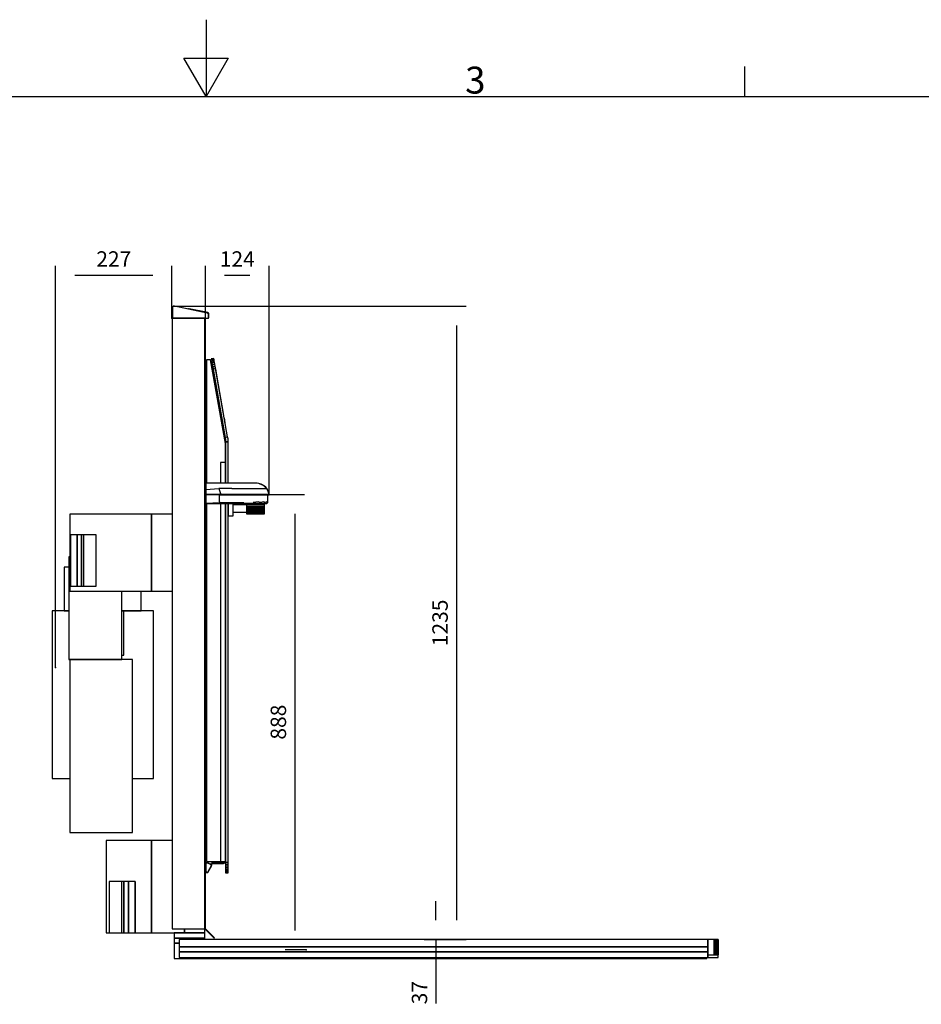
# Model space of a CAD drawing. Extents: x 5 to 3075, y 5 to 302.
# Drawn here: x 2841 to 2958, y 174 to 302 of the extents above; entities that cross this region are included whole.
import ezdxf

# ---------------------------------------------------------------- set-up
doc = ezdxf.new("R2010")
doc.units = 0
doc.header["$LTSCALE"] = 0.5
doc.header["$MEASUREMENT"] = 0
doc.layers.get('0').update_dxf_attribs({"linetype": 'CONTINUOUS'})
doc.layers.add('9', color=7, linetype='CONTINUOUS')
doc.styles.add('LD', font='ARIALUNI.TTF')
doc.dimstyles.new('LIFT', dxfattribs={"dimtxt": 2, "dimasz": 2.5, "dimexe": 1.25, "dimexo": 0, "dimgap": 0.5, "dimtad": 1, "dimdec": 0, "dimzin": 0, "dimdsep": 46, "dimtxsty": 'LD', "dimcen": 0, "dimdle": 3.5, "dimclrd": 1, "dimclre": 1, "dimclrt": 5, "dimadec": 0, "dimazin": 0, "dimtfac": 1, "dimtdec": 0, "dimtix": 1, "dimtmove": 1, "dimatfit": 3, "dimfxl": 1, "dimtolj": 1, "dimtzin": 0, "dimarcsym": 0})

# ---------------------------------------------------------------- blocks, each defined once
blk = doc.blocks.new('LD_20210211204213_00000030')
for p, q in [((95, 829), (-64, 829)), ((-64, 829), (-64, 679)), ((95, 679), (95, 829)), ((135, 829), (95, 829)), ((95, 829), (95, 679)), ((-66, 746), (-66, 546)), ((-64, 746), (-66, 746)), ((-64, 722), (-64, 746)), ((-66, 726), (-75, 726)), ((-75, 726), (-75, 641)), ((-64, 679), (95, 679)), ((37, 546), (37, 679)), ((75, 641), (75, 679)), ((95, 679), (135, 679)), ((-91.2, 641), (-98.8, 641)), ((-98.8, 641), (-98.8, 314)), ((-69.8, 641), (-91.2, 641)), ((-75, 641), (-66, 641)), ((-66, 641), (-69.8, 641)), ((37.9, 641), (37, 641)), ((37, 641), (75, 641)), ((41, 641), (37.9, 641)), ((41, 554.5), (41, 641)), ((69.8, 641), (41, 641)), ((91.2, 641), (69.8, 641)), ((98.8, 641), (91.2, 641)), ((98.8, 314), (98.8, 641)), ((-66, 546), (37, 546)), ((-64, 546), (-64, 209)), ((58, 546), (-64, 546)), ((37, 554.5), (37.9, 554.5)), ((37.9, 554.5), (41, 554.5)), ((58, 209), (58, 546)), ((-98.8, 314), (-91.2, 314)), ((-91.2, 314), (-69.8, 314)), ((-69.8, 314), (-64, 314)), ((58, 314), (69.8, 314)), ((69.8, 314), (91.2, 314)), ((91.2, 314), (98.8, 314)), ((-64, 209), (58, 209)), ((95, 193), (7, 193)), ((7, 193), (7, 13)), ((135, 193), (95, 193)), ((95, 193), (95, 13)), ((95, 13), (95, 193)), ((159, 21), (159, 13)), ((159, 13), (159, 21)), ((199, 13), (199, 21)), ((7, 13), (12.7, 13)), ((63.2, 13), (95, 13)), ((95, 13), (159, 13)), ((159, 13), (199, 13))]:
    blk.add_line(p, q)
blk = doc.blocks.new('LD_20210211204213_00000031')
for p, q in [((-50.4, 100), (-50.5, 100)), ((-50.5, 100), (-50.5, 0)), ((-50.5, 0), (-50.5, 100)), ((-50.5, 100), (-50.5, 100)), ((-50.5, 100), (-50.5, 0)), ((-50.3, 100), (-50.4, 100)), ((-50.4, 100), (-50.4, 0)), ((-50.4, 0), (-50.4, 100)), ((-37.2, 100), (-50.3, 100)), ((-50.3, 100), (-50.3, 0)), ((-50.3, 0), (-50.3, 100)), ((-28.7, 100), (-37.2, 100)), ((-37.2, 100), (-37.2, 0)), ((-37.2, 0), (-37.2, 100)), ((-28.7, 0), (-28.7, 100)), ((-24, 100), (-28.7, 100)), ((-28.7, 100), (-28.7, 0)), ((-28.7, 0), (-28.7, 100)), ((-28.7, 100), (-28.7, 100)), ((-24, 0), (-24, 100)), ((0, 100), (-24, 100)), ((0, 0), (0, 100)), ((-50.5, 0), (-50.4, 0)), ((-50.5, 0), (-50.5, 0)), ((-50.4, 0), (-50.3, 0)), ((-50.3, 0), (-37.2, 0)), ((-37.2, 0), (-28.7, 0)), ((-28.7, 0), (-24, 0)), ((-28.7, 0), (-28.7, 0)), ((-24, 0), (0, 0))]:
    blk.add_line(p, q)
blk = doc.blocks.new('LD_20210211204213_00000032')
for p, q in [((0, 0), (0, -100)), ((24, 0), (0, 0)), ((28.7, 0), (24, 0)), ((24, 0), (24, -100)), ((28.7, -100), (28.7, 0)), ((28.7, 0), (28.7, -100)), ((28.7, 0), (28.7, 0)), ((28.7, 0), (28.7, -100)), ((37.2, 0), (28.7, 0)), ((37.2, -100), (37.2, 0)), ((37.2, 0), (37.2, -100)), ((50.3, 0), (37.2, 0)), ((50.3, -100), (50.3, 0)), ((50.3, 0), (50.3, -100)), ((50.4, 0), (50.3, 0)), ((50.4, -100), (50.4, 0)), ((50.4, 0), (50.4, -100)), ((50.5, 0), (50.4, 0)), ((50.5, -100), (50.5, 0)), ((50.5, 0), (50.5, -100)), ((50.5, -100), (50.5, 0)), ((50.5, 0), (50.5, 0)), ((0, -100), (24, -100)), ((24, -100), (28.7, -100)), ((28.7, -100), (28.7, -100)), ((28.7, -100), (37.2, -100)), ((37.2, -100), (50.3, -100)), ((50.3, -100), (50.4, -100)), ((50.4, -100), (50.5, -100)), ((50.5, -100), (50.5, -100))]:
    blk.add_line(p, q)
blk = doc.blocks.new('LD_20210211204213_00000033')
for p, q in [((-560, 13), (-560, 3)), ((-500, 13), (-560, 13)), ((-560, 3), (-560, -7)), ((-500, 3), (-560, 3)), ((-560, 3), (-500, 3)), ((480, 0), (-550, 0)), ((-550, 0), (-550, -14)), ((-500, 3), (-500, 13)), ((-500, 0), (-500, 3)), ((480, 0), (480, -30)), ((492, 0), (480, 0)), ((480, -14), (480, 0)), ((492, -30), (492, 0)), ((492, 0), (492, -30)), ((493.8, 0), (492, 0)), ((493.8, -30), (493.8, 0)), ((493.8, 0), (493.8, -30)), ((495.5, 0), (493.8, 0)), ((495.5, -30), (495.5, 0)), ((495.5, 0), (495.5, -30)), ((497, 0), (495.5, 0)), ((497, -30), (497, 0)), ((497, 0), (497, -30)), ((498.3, 0), (497, 0)), ((498.3, -30), (498.3, 0)), ((498.3, 0), (498.3, -30)), ((499.2, 0), (498.3, 0)), ((499.2, -30), (499.2, 0)), ((499.2, 0), (499.2, -30)), ((499.8, 0), (499.2, 0)), ((499.8, -30), (499.8, 0)), ((499.8, 0), (499.8, -30)), ((500, 0), (499.8, 0)), ((500, -30), (500, 0)), ((-550, -7), (-560, -7)), ((-560, -7), (-560, -37)), ((-560, -7), (-550, -7)), ((-550, -14), (480, -14)), ((480, -14), (-550, -14)), ((-550, -14), (-550, -24)), ((480, -24), (480, -14)), ((-560, -37), (478, -37)), ((480, -24), (-550, -24)), ((-550, -24), (-550, -35)), ((-550, -24), (480, -24)), ((-550, -35), (480, -35)), ((478, -37), (478, -35)), ((480, -35), (480, -24)), ((480, -30), (480, -35)), ((480, -30), (492, -30)), ((480, -35), (500, -35)), ((492, -30), (493.8, -30)), ((493.8, -30), (495.5, -30)), ((495.5, -30), (497, -30)), ((497, -30), (498.3, -30)), ((498.3, -30), (499.2, -30)), ((499.2, -30), (499.8, -30)), ((499.8, -30), (500, -30)), ((500, -35), (500, -30))]:
    blk.add_line(p, q)
blk = doc.blocks.new('*D1565')
at = {"layer": '9', "color": 1, "transparency": 16777216}
for p, q in [((2873.2, 240.3), (2877.77, 240.3)), ((2876.52, 237.8), (2876.52, 183.63)), ((2878.02, 181.13), (2875.27, 181.13))]:
    blk.add_line(p, q, dxfattribs=at)
for p in [(2873.21, 240.3), (2878.01, 181.13)]:
    blk.add_point(p, dxfattribs=at)
for points in [[(2876.52, 240.3), (2876.93, 237.8), (2876.1, 237.8), (2876.52, 240.3)], [(2876.52, 181.13), (2876.1, 183.63), (2876.93, 183.63), (2876.52, 181.13)]]:
    blk.add_solid(points, dxfattribs=at)
at = {"layer": '9', "color": 5, "transparency": 16777216, "insert": (2876.02, 210.72), "char_height": 2, "attachment_point": 8, "rotation": 90, "style": 'LD'}
blk.add_mtext('888', dxfattribs=at)
blk = doc.blocks.new('*D1566')
at = {"layer": '9', "color": 1, "transparency": 16777216}
for p, q in [((2894.85, 184.97), (2894.85, 187.47)), ((2893.35, 182.47), (2896.1, 182.47)), ((2894.85, 182.47), (2894.85, 180)), ((2893.35, 180), (2896.1, 180)), ((2894.85, 180), (2894.85, 174.14)), ((2894.85, 177.5), (2894.85, 175))]:
    blk.add_line(p, q, dxfattribs=at)
for p in [(2893.36, 182.47), (2893.36, 180)]:
    blk.add_point(p, dxfattribs=at)
for points in [[(2894.85, 182.47), (2894.43, 184.97), (2895.27, 184.97), (2894.85, 182.47)], [(2894.85, 180), (2895.27, 177.5), (2894.43, 177.5), (2894.85, 180)]]:
    blk.add_solid(points, dxfattribs=at)
at = {"layer": '9', "color": 5, "transparency": 16777216, "insert": (2894.35, 175.57), "char_height": 2, "attachment_point": 8, "rotation": 90, "style": 'LD'}
blk.add_mtext('37', dxfattribs=at)
blk = doc.blocks.new('LD_20210211204213_00000035')
for p, q in [((17.5, 366.6), (12.5, 365.7)), ((12.5, 365.7), (12.6, 365.2)), ((12.6, 365.2), (17.6, 366.1)), ((17.6, 366.1), (12.6, 365.2)), ((12.6, 365.2), (12.9, 363.8)), ((17.6, 366.1), (17.5, 366.6)), ((17.8, 364.6), (17.6, 366.1)), ((11.2, 364), (3.2, 364)), ((3.2, 364), (3.2, 123.4)), ((40.2, 201), (11.2, 364)), ((12.9, 363.8), (17.8, 364.6)), ((17.8, 364.6), (12.9, 363.8)), ((12.9, 363.8), (13.3, 361.4)), ((13.3, 361.4), (18.2, 362.3)), ((18.2, 362.3), (13.3, 361.4)), ((13.3, 361.4), (13.8, 358.3)), ((13.8, 358.3), (18.8, 359.2)), ((18.8, 359.2), (13.8, 358.3)), ((13.8, 358.3), (14.5, 354.6)), ((14.5, 354.6), (19.4, 355.4)), ((19.4, 355.4), (14.5, 354.6)), ((14.5, 354.6), (15.2, 350.4)), ((15.2, 350.4), (20.2, 351.3)), ((20.2, 351.3), (15.2, 350.4)), ((15.2, 350.4), (16, 346)), ((15.5, 349.2), (15.4, 349.2)), ((15.4, 349.2), (15.5, 348.7)), ((15.5, 348.7), (15.5, 348.7)), ((15.5, 348.7), (15.5, 348.7)), ((15.5, 348.7), (15.8, 347.2)), ((15.8, 347.2), (15.8, 347.2)), ((15.8, 347.2), (15.8, 347.2)), ((15.8, 347.2), (16.2, 344.9)), ((16, 346), (20.9, 346.9)), ((20.9, 346.9), (16, 346)), ((16, 346), (39.5, 212.9)), ((18.2, 362.3), (17.8, 364.6)), ((18.8, 359.2), (18.2, 362.3)), ((19.4, 355.4), (18.8, 359.2)), ((20.2, 351.3), (19.4, 355.4)), ((20.9, 346.9), (20.2, 351.3)), ((20.5, 350), (20.4, 350)), ((20.5, 349.5), (20.5, 350)), ((20.5, 349.5), (20.5, 349.5)), ((20.5, 349.5), (20.5, 349.5)), ((20.8, 348.1), (20.5, 349.5)), ((20.7, 348.1), (20.8, 348.1)), ((20.8, 348.1), (20.7, 348.1)), ((21.2, 345.7), (20.8, 348.1)), ((44.4, 213.8), (20.9, 346.9)), ((21.1, 345.7), (21.2, 345.7)), ((21.2, 345.7), (21.1, 345.7)), ((21.8, 342.6), (21.2, 345.7)), ((16.2, 344.9), (16.2, 344.9)), ((16.2, 344.9), (16.2, 344.9)), ((16.2, 344.9), (16.7, 341.7)), ((16.7, 341.7), (16.8, 341.7)), ((16.8, 341.7), (16.7, 341.7)), ((16.7, 341.7), (17.4, 338)), ((17.4, 338), (17.4, 338)), ((17.4, 338), (17.4, 338)), ((17.4, 338), (18.1, 333.8)), ((18.1, 333.8), (18.2, 333.8)), ((18.2, 333.8), (18.1, 333.8)), ((18.1, 333.8), (18.9, 329.5)), ((18.9, 329.5), (18.9, 329.5)), ((18.9, 329.5), (18.9, 329.5)), ((18.9, 329.5), (31.4, 258.6)), ((21.7, 342.6), (21.8, 342.6)), ((21.8, 342.6), (21.7, 342.6)), ((22.4, 338.9), (21.8, 342.6)), ((22.4, 338.9), (22.4, 338.9)), ((22.4, 338.9), (22.4, 338.9)), ((23.2, 334.7), (22.4, 338.9)), ((23.1, 334.7), (23.2, 334.7)), ((23.2, 334.7), (23.1, 334.7)), ((23.9, 330.3), (23.2, 334.7)), ((23.9, 330.3), (23.9, 330.3)), ((23.9, 330.3), (23.9, 330.3)), ((36.4, 259.4), (23.9, 330.3)), ((31.4, 258.6), (31.4, 258.6)), ((31.4, 258.6), (31.4, 258.6)), ((31.4, 258.6), (32.2, 254.2)), ((32.2, 254.2), (32.2, 254.2)), ((32.2, 254.2), (32.2, 254.2)), ((32.2, 254.2), (32.9, 250)), ((32.9, 250), (32.9, 250)), ((32.9, 250), (32.9, 250)), ((32.9, 250), (33.6, 246.3)), ((36.4, 259.4), (36.4, 259.4)), ((36.4, 259.4), (36.4, 259.4)), ((37.2, 255.1), (36.4, 259.4)), ((37.1, 255), (37.2, 255.1)), ((37.2, 255.1), (37.1, 255)), ((37.9, 250.9), (37.2, 255.1)), ((37.9, 250.9), (37.9, 250.9)), ((37.9, 250.9), (37.9, 250.9)), ((38.6, 247.2), (37.9, 250.9)), ((33.6, 246.3), (33.6, 246.3)), ((33.6, 246.3), (33.6, 246.3)), ((33.6, 246.3), (34.1, 243.2)), ((34.1, 243.2), (34.2, 243.2)), ((34.2, 243.2), (34.1, 243.2)), ((34.1, 243.2), (34.5, 240.8)), ((34.5, 240.8), (34.6, 240.8)), ((34.6, 240.8), (34.5, 240.8)), ((34.5, 240.8), (34.8, 239.4)), ((34.8, 239.4), (34.8, 239.4)), ((34.8, 239.4), (34.8, 239.4)), ((34.8, 239.4), (34.9, 238.9)), ((34.9, 238.9), (34.9, 238.9)), ((38.5, 247.1), (38.6, 247.2)), ((38.6, 247.2), (38.5, 247.1)), ((39.2, 244), (38.6, 247.2)), ((39.1, 244), (39.2, 244)), ((39.2, 244), (39.1, 244)), ((39.6, 241.7), (39.2, 244)), ((39.5, 241.7), (39.6, 241.7)), ((39.6, 241.7), (39.5, 241.7)), ((39.8, 240.2), (39.6, 241.7)), ((39.7, 240.2), (39.8, 240.2)), ((39.8, 240.2), (39.7, 240.2)), ((39.9, 239.7), (39.8, 240.2)), ((39.8, 239.7), (39.9, 239.7)), ((44.4, 213.8), (39.5, 212.9)), ((39.5, 212.9), (44.4, 213.8)), ((39.5, 212.9), (40, 208.8)), ((45.1, 209.8), (44.4, 213.8)), ((40, 208.8), (40, 208.7)), ((40, 208.7), (40, 208.6)), ((40, 208.6), (40.1, 208.4)), ((40.1, 208.4), (40.1, 208.3)), ((40.1, 208.3), (40.1, 208.2)), ((40.1, 208.2), (40.1, 208.1)), ((40.1, 208.1), (40.1, 207.9)), ((40.1, 207.9), (40.2, 204.2)), ((40.2, 204.2), (45.2, 204.2)), ((45.2, 204.2), (40.2, 204.2)), ((40.2, 204.2), (40.2, 123.3)), ((40.2, 164), (40.2, 201)), ((45.1, 209.5), (45.1, 209.8)), ((45.2, 209.3), (45.1, 209.5)), ((45.2, 209), (45.2, 209.3)), ((45.2, 208.8), (45.2, 209)), ((45.2, 208.5), (45.2, 208.8)), ((45.2, 208.3), (45.2, 208.5)), ((45.2, 208.1), (45.2, 208.3)), ((45.2, 204.2), (45.2, 208.1)), ((45.2, 123.3), (45.2, 204.2)), ((40.2, 164), (30.2, 164)), ((30.2, 164), (30.2, 123.3)), ((40.2, 123.3), (40.2, 164)), ((108.4, 121.7), (107.7, 121.9)), ((109.4, 121.3), (108.4, 121.7)), ((110.3, 121), (109.4, 121.3)), ((111.3, 120.5), (110.3, 121)), ((112.1, 120.1), (111.3, 120.5)), ((115.8, 117.7), (115.4, 118.1)), ((116.5, 117.2), (115.8, 117.7)), ((117.1, 116.7), (116.5, 117.2)), ((117.7, 116.2), (117.1, 116.7)), ((118.2, 115.6), (117.7, 116.2)), ((118.8, 115), (118.2, 115.6)), ((119.1, 114.7), (118.8, 115)), ((119.6, 114.1), (119.1, 114.7)), ((120.1, 113.5), (119.6, 114.1)), ((120.6, 112.8), (120.1, 113.5)), ((121, 112.2), (120.6, 112.8)), ((121, 112.1), (121, 112.2)), ((122.2, 110.1), (122.1, 110.1)), ((123.4, 107.6), (122.2, 110.1)), ((122.8, 100.9), (122.9, 101)), ((122.8, 100.8), (122.8, 100.9)), ((122.8, 100.7), (122.8, 100.8)), ((122.8, 87.1), (122.8, 100.7)), ((122.9, 101), (123, 101)), ((123, 101), (123.1, 101.1)), ((123.1, 101.1), (123.1, 101.1)), ((123.2, 101.1), (123.3, 101.2)), ((123.3, 101.2), (124.7, 101.2)), ((123.6, 107), (123.4, 107.6)), ((123.9, 106.5), (123.6, 107)), ((124.1, 105.9), (123.9, 106.5)), ((124.3, 105.3), (124.1, 105.9)), ((124.5, 104.7), (124.3, 105.3)), ((124.7, 104), (124.5, 104.7)), ((124.8, 103.4), (124.7, 104)), ((124.7, 101.2), (124.7, 101.2)), ((125.2, 101.8), (124.8, 103.4)), ((124.8, 101.2), (124.9, 101.2)), ((124.9, 101.2), (125, 101.2)), ((125, 101.3), (125.1, 101.3)), ((125, 101.2), (125, 101.2)), ((125.1, 101.3), (125.2, 101.4)), ((125.2, 101.8), (125.2, 101.8)), ((125.2, 101.6), (125.2, 101.7)), ((125.2, 101.5), (125.2, 101.6)), ((125.2, 101.5), (125.2, 101.5)), ((125.2, 101.4), (125.2, 101.4)), ((3.2, 84.1), (3.2, -614)), ((30.2, 84.1), (30.2, -614)), ((40.2, -614), (40.2, 84.1)), ((40.2, 84.1), (40.2, -616)), ((45.2, -616), (45.2, 84.1)), ((45.2, 84.1), (45.2, 84)), ((45.2, 84), (45.2, 79.5)), ((45.2, 79.5), (45.2, 74.1)), ((55.2, 84), (55.2, 84.1)), ((55.2, 79.5), (55.2, 84)), ((81.3, 81.1), (55.2, 81.1)), ((55.2, 74.1), (55.2, 79.5)), ((116.3, 84.1), (81.3, 84.1)), ((81.3, 84.1), (81.3, 81.6)), ((116.3, 81.6), (81.3, 81.6)), ((81.3, 81.6), (81.3, 77.8)), ((81.3, 81.6), (116.3, 81.6)), ((116.3, 77.8), (81.3, 77.8)), ((81.3, 77.8), (81.3, 74.1)), ((81.3, 77.8), (116.3, 77.8)), ((116.3, 81.6), (116.3, 84.1)), ((116.3, 77.8), (116.3, 81.6)), ((116.3, 74.1), (116.3, 77.8)), ((119.7, 84.1), (119.8, 84.1)), ((119.8, 84.1), (120.4, 84.2)), ((120.4, 84.2), (121.1, 84.4)), ((121.1, 84.4), (121.6, 84.8)), ((121.6, 84.8), (122.1, 85.3)), ((122.1, 85.3), (122.5, 85.8)), ((122.5, 85.8), (122.7, 86.5)), ((122.7, 86.5), (122.8, 87.1)), ((45.2, 74.1), (45.2, 68.8)), ((45.2, 68.8), (45.2, 64.3)), ((45.2, 64.3), (45.2, 61.2)), ((45.2, 61.2), (45.2, 60.1)), ((45.2, 60.1), (55.2, 60.1)), ((55.2, 68.8), (55.2, 74.1)), ((55.2, 64.3), (55.2, 68.8)), ((55.2, 67.1), (81.3, 67.1)), ((55.2, 61.2), (55.2, 64.3)), ((55.2, 60.1), (55.2, 61.2)), ((116.3, 74.1), (81.3, 74.1)), ((81.3, 74.1), (81.3, 70.7)), ((81.3, 74.1), (116.3, 74.1)), ((116.3, 70.7), (81.3, 70.7)), ((81.3, 70.7), (81.3, 68)), ((81.3, 70.7), (116.3, 70.7)), ((116.3, 68), (81.3, 68)), ((81.3, 68), (81.3, 65.9)), ((81.3, 68), (116.3, 68)), ((116.3, 65.9), (81.3, 65.9)), ((81.3, 65.9), (81.3, 64.6)), ((81.3, 65.9), (116.3, 65.9)), ((116.3, 64.6), (81.3, 64.6)), ((81.3, 64.6), (81.3, 64.1)), ((81.3, 64.6), (116.3, 64.6)), ((81.3, 64.1), (116.3, 64.1)), ((116.3, 70.7), (116.3, 74.1)), ((116.3, 68), (116.3, 70.7)), ((116.3, 65.9), (116.3, 68)), ((116.3, 64.6), (116.3, 65.9)), ((116.3, 64.1), (116.3, 64.6)), ((3.2, -614), (30.2, -614)), ((30.2, -614), (40.2, -614)), ((38.2, -614), (38.1, -614.3)), ((40.1, -614.7), (40.2, -614)), ((11.1, -620.1), (12.6, -617.5)), ((13.5, -616.4), (12.6, -617.5)), ((12.8, -621.1), (14.3, -618.5)), ((14.7, -615.7), (13.5, -616.4)), ((14.3, -618.5), (14.8, -618)), ((16.1, -615.5), (14.7, -615.7)), ((14.8, -618), (15.4, -617.6)), ((15.4, -617.6), (16.1, -617.5)), ((36.2, -615.5), (16.1, -615.5)), ((16.1, -617.5), (36.2, -617.5)), ((37, -615.3), (36.2, -615.5)), ((36.2, -617.5), (37.5, -617.3)), ((37.7, -614.9), (37, -615.3)), ((37.5, -617.3), (38.6, -616.7)), ((38.1, -614.3), (37.7, -614.9)), ((38.6, -616.7), (39.5, -615.9)), ((39.5, -615.9), (40.1, -614.7)), ((40.2, -616), (45.2, -616)), ((45.2, -616), (40.2, -616)), ((40.2, -616), (40.2, -620.5)), ((40.2, -620.5), (45.2, -620.5)), ((45.2, -620.5), (40.2, -620.5)), ((40.2, -620.5), (40.2, -624.7)), ((40.2, -624.7), (45.2, -624.7)), ((45.2, -624.7), (40.2, -624.7)), ((40.2, -624.7), (40.2, -628.5)), ((40.2, -628.5), (45.2, -628.5)), ((45.2, -628.5), (40.2, -628.5)), ((40.2, -628.5), (40.2, -631.6)), ((40.2, -631.6), (45.2, -631.6)), ((45.2, -631.6), (40.2, -631.6)), ((40.2, -631.6), (40.2, -634)), ((45.2, -620.5), (45.2, -616)), ((45.2, -624.7), (45.2, -620.5)), ((45.2, -628.5), (45.2, -624.7)), ((45.2, -631.6), (45.2, -628.5)), ((45.2, -634), (45.2, -631.6)), ((2.8, -634.6), (3.1, -633.9)), ((2.8, -634.6), (4.5, -635.6)), ((4.5, -635.6), (4.8, -634.9)), ((40.2, -634), (45.2, -634)), ((45.2, -634), (40.2, -634)), ((40.2, -634), (40.2, -635.5)), ((40.2, -635.5), (45.2, -635.5)), ((45.2, -635.5), (40.2, -635.5)), ((40.2, -635.5), (40.2, -636)), ((40.2, -636), (45.2, -636)), ((45.2, -635.5), (45.2, -634)), ((45.2, -636), (45.2, -635.5))]:
    blk.add_line(p, q)
blk = doc.blocks.new('LD_20210211204213_00000037')
for p, q in [((-62.9, 1232.5), (-63, 1231.7)), ((-63, 1231.7), (-63, 1211)), ((-62.6, 1233.2), (-62.9, 1232.5)), ((-62.2, 1233.8), (-62.6, 1233.2)), ((-61.6, 1234.3), (-62.2, 1233.8)), ((-60.9, 1234.6), (-61.6, 1234.3)), ((-60.1, 1234.7), (-60.9, 1234.6)), ((-59.4, 1234.7), (-60.1, 1234.7)), ((4.6, 1221.1), (-59.4, 1234.7)), ((-32.6, 1229.3), (-32.9, 1229.1)), ((-31.9, 1229.7), (-32.6, 1229.3)), ((-31.1, 1229.8), (-31.9, 1229.7)), ((-30.4, 1229.7), (-31.1, 1229.8)), ((5.6, 1222.1), (-30.4, 1229.7)), ((0, 1211), (-64, 1211)), ((-64, 1211), (-64, 21)), ((-63, 1211), (7, 1211)), ((0, 21), (0, 1211)), ((1, 1211), (0, 1211)), ((0, 1211), (0, 21.9)), ((1, 21.7), (1, 1211)), ((5.2, 1220.9), (4.6, 1221.1)), ((5.7, 1220.6), (5.2, 1220.9)), ((6.2, 1221.9), (5.6, 1222.1)), ((6.1, 1220.2), (5.7, 1220.6)), ((6.5, 1219.8), (6.1, 1220.2)), ((6.7, 1221.6), (6.2, 1221.9)), ((6.8, 1219.3), (6.5, 1219.8)), ((7.1, 1221.2), (6.7, 1221.6)), ((6.9, 1218.7), (6.8, 1219.3)), ((7, 1218.1), (6.9, 1218.7)), ((7, 1211), (7, 1218.1)), ((7, 1212), (8, 1212)), ((7.5, 1220.8), (7.1, 1221.2)), ((7.8, 1220.3), (7.5, 1220.8)), ((7.9, 1219.7), (7.8, 1220.3)), ((8, 1219.1), (7.9, 1219.7)), ((8, 1212), (8, 1219.1)), ((1, 1067.9), (1, 1068)), ((1, 1068), (1, 1068)), ((1, 1067.7), (1, 1067.9)), ((1, 1067.4), (1, 1067.7)), ((1, 1067), (1, 1067.4)), ((1, 1066.6), (1, 1067)), ((1, 1066.3), (1, 1066.6)), ((1, 1066.1), (1, 1066.3)), ((1, 1066), (1, 1066.1)), ((1, 1066), (1, 1066)), ((1, 1065.4), (1, 1065.5)), ((1, 1065.5), (1, 1065.5)), ((1, 1065.2), (1, 1065.4)), ((1, 1064.8), (1, 1065.2)), ((1, 1064.5), (1, 1064.8)), ((1, 1064.1), (1, 1064.5)), ((1, 1063.7), (1, 1064.1)), ((1, 1063.5), (1, 1063.7)), ((1, 1063.5), (1, 1063.5)), ((1, 1063.5), (1, 1063.5)), ((1, 1062.9), (1, 1063)), ((1, 1063), (1, 1063)), ((1, 1062.7), (1, 1062.9)), ((1, 1062.4), (1, 1062.7)), ((1, 1062.2), (1, 1062.4)), ((1, 1062.1), (1, 1062.2)), ((1, 1062.2), (1, 1062.2)), ((1, 1061.9), (1, 1062.1)), ((1, 1061.5), (1, 1061.9)), ((1, 1061.2), (1, 1061.5)), ((1, 1060.8), (1, 1061.2)), ((1, 1060.4), (1, 1060.8)), ((1, 1060.2), (1, 1060.4)), ((1, 1060.2), (1, 1060.2)), ((1, 1060.2), (1, 1060.2)), ((1, 1059.6), (1, 1059.7)), ((1, 1059.7), (1, 1059.7)), ((1, 1059.4), (1, 1059.6)), ((1, 1059.1), (1, 1059.4)), ((1, 1058.7), (1, 1059.1)), ((1, 1058.5), (1, 1058.7)), ((1, 1058.4), (1, 1058.5)), ((1, 1058.5), (1, 1058.5)), ((1, 1058.2), (1, 1058.4)), ((1, 1057.9), (1, 1058.2)), ((1, 1057.5), (1, 1057.9)), ((1, 1057.1), (1, 1057.5)), ((1, 1056.8), (1, 1057.1)), ((1, 1056.6), (1, 1056.8)), ((1, 1056.5), (1, 1056.6)), ((1, 1056.2), (1, 1056.5)), ((1, 1056.5), (1, 1056.5)), ((1, 1056), (1, 1056.2)), ((1, 1055.9), (1, 1056)), ((1, 1056), (1, 1056)), ((1, 1055.7), (1, 1055.9)), ((1, 1055.4), (1, 1055.7)), ((1, 1055), (1, 1055.4)), ((1, 1054.6), (1, 1055)), ((1, 1054.3), (1, 1054.6)), ((1, 1054.1), (1, 1054.3)), ((1, 1054), (1, 1054.1)), ((1, 1054), (1, 1054)), ((1, 1053.4), (1, 1053.5)), ((1, 1053.5), (1, 1053.5)), ((1, 1053.2), (1, 1053.4)), ((1, 1052.9), (1, 1053.2)), ((1, 1052.5), (1, 1052.9)), ((1, 1052.1), (1, 1052.5)), ((1, 1051.8), (1, 1052.1)), ((1, 1051.6), (1, 1051.8)), ((1, 1051.5), (1, 1051.6)), ((1, 1051.4), (1, 1051.5)), ((1, 1051.5), (1, 1051.5)), ((1, 1051.4), (1, 1051.4)), ((1, 1051.4), (1, 1051.4)), ((1, 1051.1), (1, 1051.4)), ((1, 1050.8), (1, 1051.1)), ((1, 1050.4), (1, 1050.8)), ((1, 1050), (1, 1050.4)), ((1, 1049.7), (1, 1050)), ((1, 1049.5), (1, 1049.7)), ((1, 1049.4), (1, 1049.5)), ((1, 1049.3), (1, 1049.4)), ((1, 1049.4), (1, 1049.4)), ((1, 1049.1), (1, 1049.3)), ((1, 1049), (1, 1049.1)), ((1, 1049), (1, 1049)), ((1, 1048.9), (1, 1049)), ((1, 1049), (1, 1049)), ((1, 1048.7), (1, 1048.9)), ((1, 1048.4), (1, 1048.7)), ((1, 1048), (1, 1048.4)), ((1, 1047.6), (1, 1048)), ((1, 1047.3), (1, 1047.6)), ((1, 1047.1), (1, 1047.3)), ((1, 1047), (1, 1047.1)), ((1, 1046.9), (1, 1047)), ((1, 1047), (1, 1047)), ((1, 1047), (1, 1047)), ((1, 1046.7), (1, 1046.9)), ((1, 1046.6), (1, 1046.7)), ((1, 1046.5), (1, 1046.6)), ((1, 1046.6), (1, 1046.6)), ((1, 1046.3), (1, 1046.5)), ((1, 1046), (1, 1046.3)), ((1, 1045.6), (1, 1046)), ((1, 1045.2), (1, 1045.6)), ((1, 1044.9), (1, 1045.2)), ((1, 1044.6), (1, 1044.9)), ((1, 1044.5), (1, 1044.6)), ((1, 1044.6), (1, 1044.6)), ((1, 1044.6), (1, 1044.6)), ((1, 1044.4), (1, 1044.5)), ((1, 1044.5), (1, 1044.5)), ((1, 1044.2), (1, 1044.4)), ((1, 1043.9), (1, 1044.2)), ((1, 1043.5), (1, 1043.9)), ((1, 1043.1), (1, 1043.5)), ((1, 1042.8), (1, 1043.1)), ((1, 1042.6), (1, 1042.8)), ((1, 1042.5), (1, 1042.6)), ((1, 1042.5), (1, 1042.5)), ((1, 1041.9), (1, 1042)), ((1, 1042), (1, 1042)), ((1, 1041.7), (1, 1041.9)), ((1, 1041.4), (1, 1041.7)), ((1, 1041), (1, 1041.4)), ((1, 1040.6), (1, 1041)), ((1, 1040.3), (1, 1040.6)), ((1, 1040.1), (1, 1040.3)), ((1, 1040), (1, 1040.1)), ((1, 1039.8), (1, 1040)), ((1, 1040), (1, 1040)), ((1, 1039.5), (1, 1039.8)), ((1, 1039.4), (1, 1039.5)), ((1, 1039.5), (1, 1039.5)), ((1, 1039.2), (1, 1039.4)), ((1, 1038.9), (1, 1039.2)), ((1, 1038.5), (1, 1038.9)), ((1, 1038.1), (1, 1038.5)), ((1, 1037.8), (1, 1038.1)), ((1, 1037.6), (1, 1037.8)), ((1, 1037.5), (1, 1037.6)), ((1, 1037.3), (1, 1037.5)), ((1, 1037.5), (1, 1037.5)), ((1, 1036.9), (1, 1037.3)), ((1, 1036.6), (1, 1036.9)), ((1, 1036.4), (1, 1036.6)), ((1, 1036.3), (1, 1036.4)), ((1, 1036.3), (1, 1036.3)), ((1, 1035.8), (1, 1035.8)), ((1, 1035.8), (1, 1035.8)), ((1, 1035.6), (1, 1035.8)), ((1, 1035.2), (1, 1035.6)), ((1, 1034.8), (1, 1035.2)), ((1, 1034.5), (1, 1034.8)), ((1, 1034.1), (1, 1034.5)), ((1, 1033.9), (1, 1034.1)), ((1, 1033.8), (1, 1033.9)), ((1, 1033.6), (1, 1033.8)), ((1, 1033.8), (1, 1033.8)), ((1, 1033.3), (1, 1033.6)), ((1, 1033.1), (1, 1033.3)), ((1, 1033), (1, 1033.1)), ((1, 1033), (1, 1033)), ((1, 1032.5), (1, 1032.5)), ((1, 1032.5), (1, 1032.5)), ((1, 1032.3), (1, 1032.5)), ((1, 1031.9), (1, 1032.3)), ((1, 1031.5), (1, 1031.9)), ((1, 1031.2), (1, 1031.5)), ((1, 1030.8), (1, 1031.2)), ((1, 1030.6), (1, 1030.8)), ((1, 1030.5), (1, 1030.6)), ((1, 1030.5), (1, 1030.5)), ((1, 1029.9), (1, 1030)), ((1, 1030), (1, 1030)), ((1, 1029.7), (1, 1029.9)), ((1, 1029.4), (1, 1029.7)), ((1, 1029), (1, 1029.4)), ((1, 1028.6), (1, 1029)), ((1, 1028.3), (1, 1028.6)), ((1, 1028.1), (1, 1028.3)), ((1, 1028), (1, 1028.1)), ((1, 1028), (1, 1028)), ((1.5, 802.3), (1, 800)), ((2.8, 804.2), (1.5, 802.3)), ((3.2, 804.6), (2.8, 804.2)), ((1, 766), (1.5, 763.7)), ((1.5, 763.7), (2.8, 761.8)), ((2.8, 761.8), (3.2, 761.4)), ((1.3, 149.6), (1, 149.5)), ((2, 149.5), (1, 149.5)), ((1, 136.5), (1, 133.5)), ((1, 135.9), (1, 133.2)), ((2.2, 149.6), (1.3, 149.6)), ((2, 149.5), (1.6, 149.5)), ((2, 149.5), (2, 149.5)), ((2.2, 149.5), (2, 149.5)), ((2, 133.5), (2, 149.5)), ((5.7, 149), (2.2, 149.6)), ((2.6, 149.3), (2.2, 149.5)), ((2.2, 132.8), (2.2, 149.5)), ((2.6, 149.3), (6.1, 148.8)), ((13.1, 144.8), (5.1, 130.9)), ((5.6, 130.6), (13.6, 144.5)), ((6.1, 148.8), (5.7, 149)), ((12.6, 145.1), (6.1, 148.8)), ((13.1, 144.8), (12.6, 145.1)), ((13.4, 144.6), (13.1, 144.8)), ((13.6, 144.5), (13.4, 144.6)), ((1, 133.5), (2, 133.5)), ((1, 133.5), (1, 133.5)), ((1, 133.2), (1, 133.5)), ((1, 133.2), (1.4, 132.9)), ((1.4, 132.9), (2.3, 132.5)), ((1.9, 132.7), (2.6, 132.3)), ((2, 133.2), (2, 133.5)), ((2, 133.5), (2, 133.5)), ((2, 133.2), (2.2, 132.8)), ((2.2, 132.8), (2.6, 132.3)), ((2.2, 132.6), (2.3, 132.5)), ((2.3, 132.5), (2.4, 132.5)), ((2.4, 132.5), (2.6, 132.3)), ((2.6, 132.3), (4.6, 131.2)), ((4.6, 131.2), (5.1, 130.9)), ((5.1, 130.9), (5.4, 130.7)), ((5.4, 130.7), (5.6, 130.6)), ((-64, 21), (0, 21)), ((0, 21.9), (0, 21.8)), ((0, 21.8), (0, 21.7)), ((0, 21.7), (0, 21.6)), ((0, 21.6), (0.1, 21.5)), ((0.1, 21.5), (0.1, 21.3)), ((0.1, 21.3), (0.1, 21.2)), ((0.1, 21.2), (0.2, 21.1)), ((0.2, 21.1), (0.4, 20.5)), ((0.4, 20.5), (0.5, 20.4)), ((0.5, 20.4), (0.5, 20.3)), ((0.5, 20.3), (0.6, 20.2)), ((0.6, 20.2), (0.7, 20.1)), ((0.7, 20.1), (0.7, 20)), ((0.7, 20), (0.8, 19.9)), ((0.8, 19.9), (0.9, 19.8)), ((0.9, 19.8), (18, 2.7)), ((1, 21.6), (1, 21.7)), ((1, 21.5), (1, 21.6)), ((1, 21.6), (1, 21.6)), ((1, 21.4), (1, 21.5)), ((1, 21.5), (1, 21.5)), ((1.1, 21.4), (1, 21.4)), ((1.1, 21.3), (1.1, 21.4)), ((1.2, 21), (1.1, 21.3)), ((1.2, 20.9), (1.2, 21)), ((1.3, 20.9), (1.2, 20.9)), ((1.3, 20.8), (1.3, 20.9)), ((1.4, 20.7), (1.3, 20.8)), ((1.3, 20.8), (1.3, 20.8)), ((18.7, 3.4), (1.4, 20.7)), ((1.4, 20.7), (1.4, 20.7)), ((1.4, 20.7), (1.4, 20.7)), ((18, 2.7), (18.7, 3.4))]:
    blk.add_line(p, q)
blk = doc.blocks.new('LD_20210211204213_00000038')
for p, q in [((15, 889.3), (1.7, 889.4)), ((1.7, 889.4), (1.7, 888.3)), ((3.2, 889.4), (1.7, 889.4)), ((1.7, 888.3), (1.7, 884.4)), ((1.7, 884.4), (1.7, 877.4)), ((38.9, 889.3), (15, 889.3)), ((59.4, 889.3), (38.9, 889.3)), ((76.2, 889.3), (59.4, 889.3)), ((89.1, 889.3), (76.2, 889.3)), ((97.8, 889.3), (89.1, 889.3)), ((102.1, 889.3), (97.8, 889.3)), ((99.7, 889.5), (98.5, 889.3)), ((101.2, 889.3), (99.7, 889.5)), ((104.9, 889), (102.1, 889.3)), ((112.2, 886), (104.9, 889)), ((109.9, 887.5), (104.9, 889)), ((114.5, 885), (109.9, 887.5)), ((114.5, 885), (112.2, 886)), ((121.7, 877.5), (114.5, 885)), ((114.5, 885), (120.1, 879)), ((118.5, 881.6), (114.5, 885)), ((1.7, 877.4), (27.3, 879)), ((1.7, 877.4), (1.7, 867.7)), ((1.7, 867.7), (1.7, 867.5)), ((30.4, 867.5), (1.7, 867.3)), ((1.7, 867.5), (1.7, 867.3)), ((1.7, 867.3), (1.7, 867.2)), ((1.7, 867.2), (28.9, 867.2)), ((28.6, 867.2), (1.7, 867.2)), ((1.7, 867.2), (1.7, 867)), ((28.7, 867), (1.7, 867)), ((1.7, 867), (1.7, 866.9)), ((1.7, 866.9), (1.7, 866.6)), ((1.7, 866.6), (1.7, 853.2)), ((52.7, 879), (27.3, 879)), ((27.3, 879), (30.3, 869.3)), ((28.7, 867), (28.5, 866.6)), ((28.5, 853.2), (28.5, 866.6)), ((52.6, 867.2), (28.6, 867.2)), ((28.7, 867), (54.4, 867)), ((28.9, 867.2), (53.3, 867.2)), ((30.3, 869.3), (29, 867.7)), ((30.4, 867.5), (29, 867.7)), ((53.3, 867.2), (30.3, 867.2)), ((30.3, 867.2), (56.1, 867.2)), ((53.5, 867.7), (30.4, 867.5)), ((54.4, 867), (52.4, 866.6)), ((52.4, 866.6), (73.3, 866.6)), ((54.7, 867.1), (52.6, 867.2)), ((52.7, 879), (74.6, 879)), ((56.1, 867.2), (53.3, 867.2)), ((53.3, 867.2), (74.5, 867.2)), ((56.3, 867.5), (53.5, 867.7)), ((53.5, 867.7), (74.7, 867.7)), ((73.3, 866.6), (54.4, 867)), ((54.4, 867), (76.4, 867)), ((73.6, 867.2), (54.7, 867.1)), ((74.5, 867.2), (56.1, 867.2)), ((56.1, 867.2), (78.3, 867.2)), ((74.7, 867.7), (56.3, 867.5)), ((76.4, 867), (73.3, 866.6)), ((73.3, 866.6), (90.8, 866.6)), ((76.7, 867.1), (73.6, 867.2)), ((78.3, 867.2), (74.5, 867.2)), ((74.5, 867.2), (92.2, 867.2)), ((74.6, 879), (92.5, 879)), ((78.4, 867.5), (74.7, 867.7)), ((74.7, 867.7), (92.6, 867.7)), ((90.8, 866.6), (76.4, 867)), ((76.4, 867), (94.5, 867)), ((91.1, 867.2), (76.7, 867.1)), ((76.8, 867.1), (76.8, 867.2)), ((76.8, 867.2), (76.8, 867.2)), ((78.3, 867.2), (78.4, 867.5)), ((92.2, 867.2), (78.3, 867.2)), ((78.3, 867.2), (96.4, 867.2)), ((92.6, 867.7), (78.4, 867.5)), ((78.4, 867.5), (96.6, 867.5)), ((94.5, 867), (90.8, 866.6)), ((90.8, 866.6), (104.6, 866.6)), ((94.7, 867.1), (91.1, 867.2)), ((96.4, 867.2), (92.2, 867.2)), ((92.2, 867.2), (106.3, 867.2)), ((92.5, 879), (106.2, 879)), ((96.6, 867.5), (92.6, 867.7)), ((92.6, 867.7), (106.7, 867.7)), ((104.6, 866.6), (94.5, 867)), ((94.5, 867), (108.2, 867)), ((105, 867.2), (94.7, 867.1)), ((106.3, 867.2), (96.4, 867.2)), ((96.4, 867.2), (110.3, 867.2)), ((106.7, 867.7), (96.6, 867.5)), ((96.6, 867.5), (110.5, 867.5)), ((108.2, 867), (104.6, 866.6)), ((104.6, 866.6), (114.6, 866.6)), ((108.5, 867.1), (105, 867.2)), ((106.2, 879), (115.4, 879)), ((110.3, 867.2), (106.3, 867.2)), ((106.3, 867.2), (116.5, 867.2)), ((110.5, 867.5), (106.7, 867.7)), ((106.7, 867.7), (117, 867.7)), ((114.6, 866.6), (108.2, 867)), ((108.2, 867), (117.6, 867)), ((115.1, 867.2), (108.5, 867.1)), ((116.5, 867.2), (110.3, 867.2)), ((110.3, 867.2), (119.7, 867.2)), ((117, 867.7), (110.5, 867.5)), ((110.5, 867.5), (119.9, 867.5)), ((117.6, 867), (114.6, 866.6)), ((114.6, 866.6), (120.7, 866.6)), ((117.8, 867.1), (115.1, 867.2)), ((115.4, 879), (120.1, 879)), ((119.7, 867.2), (116.5, 867.2)), ((116.5, 867.2), (122.7, 867.2)), ((119.9, 867.5), (117, 867.7)), ((117, 867.7), (123.2, 867.7)), ((117.6, 867), (120.7, 866.6)), ((122.2, 867), (117.6, 867)), ((121.2, 867.2), (117.8, 867.1)), ((121.7, 877.5), (118.5, 881.6)), ((122.7, 867.2), (119.7, 867.2)), ((119.7, 867.2), (124.4, 867.2)), ((123.2, 867.7), (119.9, 867.5)), ((119.9, 867.5), (124.6, 867.5)), ((120.7, 866.6), (122.2, 867)), ((122.8, 866.9), (120.7, 866.6)), ((122.5, 867.1), (121.2, 867.2)), ((125.2, 867.7), (121.7, 877.5)), ((123.9, 872.8), (121.7, 877.5)), ((123, 867.1), (122.2, 867)), ((122.2, 867), (122.8, 866.9)), ((123.2, 867.2), (122.5, 867.1)), ((124.4, 867.2), (122.7, 867.2)), ((122.7, 867.2), (124.7, 867.2)), ((122.7, 866.6), (122.8, 866.9)), ((122.7, 853.2), (122.7, 866.6)), ((122.8, 866.9), (123, 867.1)), ((123, 867.1), (123.2, 867.2)), ((124.6, 867.5), (123.2, 867.7)), ((123.2, 867.7), (125.2, 867.7)), ((124.4, 871.1), (123.9, 872.8)), ((125, 867.2), (124.4, 867.2)), ((125.2, 867.7), (124.6, 867.5)), ((124.7, 867.2), (125, 867.2)), ((125, 867.2), (125.2, 867.4)), ((125.2, 867.7), (125.2, 867.9)), ((125.2, 867.4), (125.2, 867.7)), ((1.7, 853.2), (1.7, 851.9)), ((1.7, 850.9), (28.4, 852.1)), ((1.7, 851.9), (1.7, 850.9)), ((1.7, 850.9), (1.7, 850.1)), ((1.7, 850.1), (27.8, 850.1)), ((27.8, 850.1), (51.2, 850.1)), ((28.5, 853.2), (28.4, 852.1)), ((28.4, 852.1), (54.2, 852.1)), ((51.2, 850.1), (71.5, 850.1)), ((54.2, 852.1), (76.2, 852.1)), ((71.5, 850.1), (88.6, 850.1)), ((75.1, 850.6), (76.2, 852.1)), ((75.1, 850.6), (93, 850.6)), ((88.6, 850.1), (102.1, 850.1)), ((93, 850.6), (106.7, 850.6)), ((104.6, 853.2), (94.2, 852.1)), ((102.1, 850.1), (111.8, 850.1)), ((108, 852.1), (104.6, 853.2)), ((106.7, 850.6), (116, 850.6)), ((114.6, 853.2), (108, 852.1)), ((111.8, 850.1), (117.7, 850.1)), ((117.3, 852.1), (114.6, 853.2)), ((116, 850.6), (120.6, 850.6)), ((120.7, 853.2), (117.3, 852.1)), ((117.7, 850.1), (119.7, 850.1)), ((119.7, 850.1), (121.2, 850.6)), ((122.3, 851.7), (120.6, 850.6)), ((122, 852.1), (120.7, 853.2)), ((121.2, 850.6), (122.3, 851.7)), ((122.3, 851.7), (122.7, 853.2))]:
    blk.add_line(p, q)
blk = doc.blocks.new('*D1572')
at = {"layer": '9', "color": 1, "transparency": 16777216}
for p, q in [((2860.85, 264.78), (2898.77, 264.78)), ((2897.52, 262.28), (2897.52, 184.97)), ((2896.02, 182.47), (2898.77, 182.47))]:
    blk.add_line(p, q, dxfattribs=at)
for p in [(2860.86, 264.78), (2896.03, 182.47)]:
    blk.add_point(p, dxfattribs=at)
for points in [[(2897.52, 264.78), (2897.93, 262.28), (2897.1, 262.28), (2897.52, 264.78)], [(2897.52, 182.47), (2897.1, 184.97), (2897.93, 184.97), (2897.52, 182.47)]]:
    blk.add_solid(points, dxfattribs=at)
at = {"layer": '9', "color": 5, "transparency": 16777216, "insert": (2897.02, 223.62), "char_height": 2, "attachment_point": 8, "rotation": 90, "style": 'LD'}
blk.add_mtext('1235', dxfattribs=at)
blk = doc.blocks.new('*D1573')
at = {"layer": '9', "color": 1, "transparency": 16777216}
for p, q in [((2864.92, 263.2), (2864.92, 270.03)), ((2873.2, 240.3), (2873.2, 270.03)), ((2870.7, 268.78), (2867.42, 268.78))]:
    blk.add_line(p, q, dxfattribs=at)
for p in [(2864.92, 263.21), (2873.2, 240.31)]:
    blk.add_point(p, dxfattribs=at)
for points in [[(2864.92, 268.78), (2867.42, 269.2), (2867.42, 268.37), (2864.92, 268.78)], [(2873.2, 268.78), (2870.7, 268.37), (2870.7, 269.2), (2873.2, 268.78)]]:
    blk.add_solid(points, dxfattribs=at)
at = {"layer": '9', "color": 5, "transparency": 16777216, "insert": (2869.06, 269.28), "char_height": 2, "attachment_point": 8, "style": 'LD'}
blk.add_mtext('124', dxfattribs=at)
blk = doc.blocks.new('*D1574')
at = {"layer": '9', "color": 1, "transparency": 16777216}
for p, q in [((2845.45, 217.8), (2845.45, 270.03)), ((2860.58, 263.2), (2860.58, 270.03)), ((2858.08, 268.78), (2847.95, 268.78))]:
    blk.add_line(p, q, dxfattribs=at)
for p in [(2860.58, 263.21), (2845.45, 217.81)]:
    blk.add_point(p, dxfattribs=at)
for points in [[(2845.45, 268.78), (2847.95, 269.2), (2847.95, 268.37), (2845.45, 268.78)], [(2860.58, 268.78), (2858.08, 268.37), (2858.08, 269.2), (2860.58, 268.78)]]:
    blk.add_solid(points, dxfattribs=at)
at = {"layer": '9', "color": 5, "transparency": 16777216, "insert": (2853.02, 269.28), "char_height": 2, "attachment_point": 8, "style": 'LD'}
blk.add_mtext('227', dxfattribs=at)
blk = doc.blocks.new('BORD_CIBES')
for p, q in [((200, 287), (200, 277)), ((200, 277), (197.11, 282)), ((197.11, 282), (202.89, 282)), ((202.89, 282), (200, 277)), ((270, 277), (270, 280.9)), ((0, 277), (400, 277))]:
    blk.add_line(p, q)
at = {"style": 'LD'}
blk.add_text('3', height=3.5, dxfattribs=at).set_placement((233.65, 277.4))

msp = doc.modelspace()

# ---------------------------------------------------------------- block references
msp.add_blockref('BORD_CIBES', (2665, 15))
at = {"xscale": 0.06666666666666667, "yscale": 0.06666666666666667, "zscale": 0.06666666666666667}
for name, p in [('LD_20210211204213_00000037', (2864.85, 182.467)), ('LD_20210211204213_00000035', (2864.85, 233.533)), ('LD_20210211204213_00000038', (2864.85, 182.467)), ('LD_20210211204213_00000030', (2851.583, 182.467)), ('LD_20210211204213_00000031', (2850.737, 228.4)), ('LD_20210211204213_00000032', (2852.43, 190)), ('LD_20210211204213_00000033', (2898.183, 182.467))]:
    msp.add_blockref(name, p, dxfattribs=at)

# ---------------------------------------------------------------- dimensions: what is measured, and where the dimension line sits
at = {"layer": '9'}
for base, p1, p2, picture, middle in [((2853.017, 268.783), (2845.45, 217.8), (2860.583, 263.2), '*D1574', (2853.017, 268.783)), ((2869.06, 268.783), (2864.917, 263.2), (2873.203, 240.3), '*D1573', (2869.06, 268.783))]:
    dim = msp.add_linear_dim(base=base, p1=p1, p2=p2, dimstyle='LIFT', override={"dimscale": 1, "dimtxt": 2, "dimlfac": 15, "dimtix": 1}, dxfattribs=at)
    dim.commit()
    dim.dimension.update_dxf_attribs({"geometry": picture, "text_midpoint": middle})
for base, p1, p2, override, picture, middle in [((2897.517, 223.623), (2896.017, 182.467), (2860.85, 264.78), {"dimscale": 1, "dimtxt": 2, "dimlfac": 15, "dimtix": 1}, '*D1572', (2897.517, 223.623)), ((2876.517, 210.717), (2878.017, 181.133), (2873.203, 240.3), {"dimscale": 1, "dimtxt": 2, "dimlfac": 15, "dimtix": 1}, '*D1565', (2876.517, 210.717)), ((2894.85, 181.233), (2893.35, 180), (2893.35, 182.467), {"dimscale": 1, "dimtxt": 2, "dimjust": 1, "dimlfac": 15, "dimtix": 0}, '*D1566', (2894.85, 181.233))]:
    dim = msp.add_linear_dim(base=base, p1=p1, p2=p2, angle=90, dimstyle='LIFT', override=override, dxfattribs=at)
    dim.commit()
    dim.dimension.update_dxf_attribs({"geometry": picture, "text_midpoint": middle})

doc.saveas('drawing.dxf')
